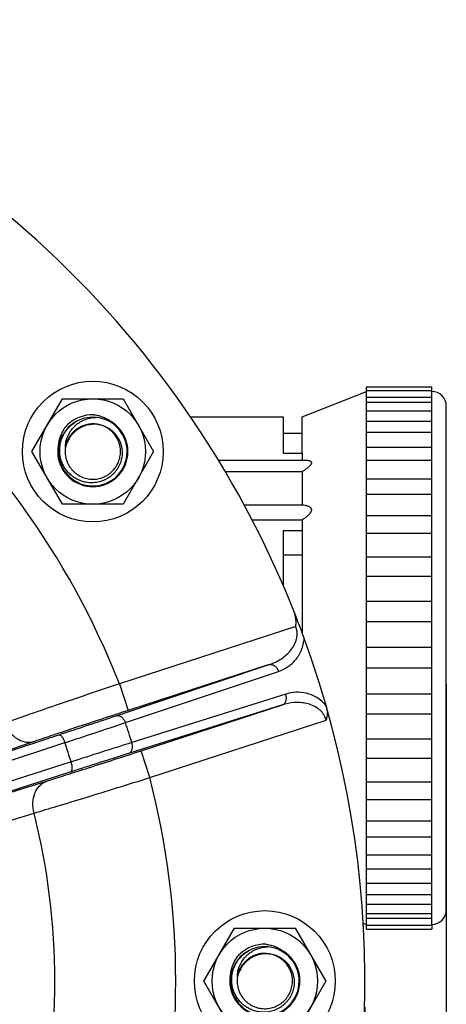
# Model space of a CAD drawing. Units: inches. Extents: x 0.5 to 33.5, y 0.5 to 21.5.
# Drawn here: x 26.8 to 27.8, y 15.8 to 18.1 of the extents above; entities that cross this region are included whole.
import ezdxf

# ---------------------------------------------------------------- set-up
doc = ezdxf.new("R2010")
doc.units = ezdxf.units.IN
doc.header["$LTSCALE"] = 1.87
doc.header["$MEASUREMENT"] = 0
doc.layers.get('0').update_dxf_attribs({"linetype": 'CONTINUOUS'})
doc.layers.add('02___PRT_ALL_AXES', color=7, linetype='CONTINUOUS')
doc.layers.add('AXIS', color=7, linetype='CONTINUOUS')
doc.styles.get("Standard").update_dxf_attribs({"font": 'trium.ttf'})
doc.dimstyles.new('DIMSTYLE_1', dxfattribs={"dimtxt": 0.3, "dimasz": 0.1875, "dimexe": 0.0625, "dimexo": 0.0625, "dimgap": 0.15, "dimtad": 0, "dimtih": 1, "dimtoh": 1, "dimdec": 1, "dimlfac": 2.222222, "dimzin": 0, "dimdsep": 46, "dimtxsty": 'STANDARD', "dimblk": '_FILLED', "dimblk1": '_FILLED', "dimblk2": '_FILLED', "dimcen": 0.09, "dimadec": 0, "dimazin": 0, "dimtp": 0.005, "dimtm": 0.005, "dimtfac": 1, "dimtdec": 1, "dimtofl": 0, "dimtmove": 0, "dimatfit": 3, "dimldrblk": '_FILLED', "dimfxl": 1, "dimtolj": 1, "dimtzin": 0, "dimarcsym": 0})

# ---------------------------------------------------------------- blocks, each defined once
blk = doc.blocks.new('_FILLED')
at = {"color": 0, "linetype": 'BYBLOCK'}
blk.add_solid([(0, 0), (-1, 0.167), (-1, -0.167)], dxfattribs=at)
blk = doc.blocks.new('*D12')
at = {"color": 2, "linetype": 'CONTINUOUS'}
for p, q in [((22.7975, 15.7763), (22.7975, 9.7952)), ((27.5968, 15.7763), (27.5968, 9.7952)), ((22.7975, 9.8577), (24.5728, 9.8577)), ((27.5968, 9.8577), (25.6862, 9.8577))]:
    blk.add_line(p, q, dxfattribs=at)
at = {"color": 2, "linetype": 'CONTINUOUS', "xscale": 0.1875, "yscale": 0.1875, "zscale": 0.1875, "rotation": 180}
blk.add_blockref('_FILLED', (22.7975, 9.8577), dxfattribs=at)
at = {"color": 2, "linetype": 'CONTINUOUS', "xscale": 0.1875, "yscale": 0.1875, "zscale": 0.1875}
blk.add_blockref('_FILLED', (27.5968, 9.8577), dxfattribs=at)
at = {"color": 2, "linetype": 'CONTINUOUS', "insert": (25.1295, 10.0077), "char_height": 0.3, "width": 0.813333, "attachment_point": 2, "line_spacing_factor": 0.9}
blk.add_mtext('10.7', dxfattribs=at)
blk = doc.blocks.new('*D13')
at = {"color": 2, "linetype": 'CONTINUOUS'}
for p, q in [((27.7925, 16.5512), (27.7925, 8.7016)), ((22.7975, 15.7763), (22.7975, 8.7016)), ((22.7975, 8.7641), (24.7383, 8.7641)), ((27.7925, 8.7641), (25.8517, 8.7641))]:
    blk.add_line(p, q, dxfattribs=at)
at = {"color": 2, "linetype": 'CONTINUOUS', "xscale": 0.1875, "yscale": 0.1875, "zscale": 0.1875, "rotation": 180}
blk.add_blockref('_FILLED', (22.7975, 8.7641), dxfattribs=at)
at = {"color": 2, "linetype": 'CONTINUOUS', "xscale": 0.1875, "yscale": 0.1875, "zscale": 0.1875}
blk.add_blockref('_FILLED', (27.7925, 8.7641), dxfattribs=at)
at = {"color": 2, "linetype": 'CONTINUOUS', "insert": (25.295, 8.9141), "char_height": 0.3, "width": 0.813333, "attachment_point": 2, "line_spacing_factor": 0.9}
blk.add_mtext('11.1', dxfattribs=at)

msp = doc.modelspace()

# ---------------------------------------------------------------- linework, layer by layer
at = {"color": 7, "linetype": 'CONTINUOUS'}
for p, q in [((27.7574, 17.2282), (27.7574, 17.264)), ((27.4464, 17.192), (27.6008, 17.2527)), ((27.7574, 17.2383), (27.6008, 17.2383)), ((27.7574, 15.9729), (27.7574, 17.2266)), ((27.7925, 16.0098), (27.7925, 17.2176)), ((27.1786, 17.192), (27.4014, 17.192)), ((27.4014, 17.192), (27.4014, 17.1049)), ((27.4464, 17.1049), (27.4464, 17.192)), ((27.7574, 17.2054), (27.6008, 17.2054)), ((27.4464, 17.1515), (27.4014, 17.1515)), ((27.7574, 17.1544), (27.6008, 17.1544)), ((26.8653, 17.1304), (26.8635, 17.1309)), ((27.4014, 17.1049), (27.4464, 17.1049)), ((27.7574, 17.0871), (27.6008, 17.0871)), ((27.7574, 17.0054), (27.6008, 17.0054)), ((27.7574, 16.9542), (27.6008, 16.9542)), ((27.4014, 16.9188), (27.4464, 16.9188)), ((27.4464, 16.9188), (27.4464, 16.6748)), ((27.7574, 16.9117), (27.6008, 16.9117)), ((27.4464, 16.8598), (27.4014, 16.8598)), ((27.7574, 16.8551), (27.6008, 16.8551)), ((27.7574, 16.8091), (27.6008, 16.8091)), ((27.7574, 16.7487), (27.6008, 16.7487)), ((27.7574, 16.7005), (27.6008, 16.7005)), ((27.4313, 16.6891), (27.0083, 16.5517)), ((27.7574, 16.6382), (27.6008, 16.6382)), ((27.0009, 16.4748), (27.368, 16.5976)), ((27.0228, 16.4585), (27.3898, 16.5812)), ((27.368, 16.5976), (27.0292, 16.4875)), ((27.7574, 16.5892), (27.6008, 16.5892)), ((27.0083, 16.5517), (27.0292, 16.4875)), ((27.4075, 16.527), (27.0384, 16.4106)), ((27.7574, 16.527), (27.6008, 16.527)), ((27.3994, 16.5009), (27.0303, 16.3845)), ((27.0606, 16.3909), (27.3994, 16.5009)), ((27.0814, 16.3267), (27.5044, 16.4641)), ((27.7574, 16.4787), (27.6008, 16.4787)), ((25.7018, 16.0475), (26.8631, 16.4292)), ((25.7164, 16.0289), (26.8777, 16.4104)), ((26.8049, 16.4135), (26.7188, 16.3844)), ((27.7574, 16.4184), (27.6008, 16.4184)), ((27.0814, 16.3267), (27.0606, 16.3909)), ((26.8927, 16.3642), (25.7289, 15.9902)), ((27.7574, 16.3723), (27.6008, 16.3723)), ((26.892, 16.3404), (25.7281, 15.9666)), ((26.7489, 16.2918), (26.8357, 16.3189)), ((27.7574, 16.3157), (27.6008, 16.3157)), ((27.7574, 16.2732), (27.6008, 16.2732)), ((26.7169, 16.2146), (26.8038, 16.2415)), ((27.7574, 16.2221), (27.6008, 16.2221)), ((27.7574, 16.1403), (27.6008, 16.1403)), ((27.7574, 16.073), (27.6008, 16.073)), ((27.7574, 16.0221), (27.6008, 16.0221)), ((27.7574, 15.9891), (27.6008, 15.9891)), ((27.5926, 15.9779), (27.6008, 15.9747)), ((27.7574, 15.9724), (27.7574, 15.9635)), ((27.2778, 15.8608), (27.2761, 15.8613))]:
    msp.add_line(p, q, dxfattribs=at)
for centre, radius, start, end in [((25.1972, 15.8388), 2.3996, 21.6476, 73.8736), ((25.1972, 15.8388), 1.9464, 21.4845, 50.5155), ((27.7574, 17.2176), 0.0351, 0, 90), ((26.9446, 17.1084), 0.0824, 118.3301, 117.9249), ((26.9446, 17.1084), 0.0883, 88.4157, 132.8901), ((26.9446, 17.1087), 0.088, 87.7176, 88.4156), ((26.9371, 17.1096), 0.0877, 83.2546, 83.4389), ((26.9446, 17.1084), 0.0842, 164.4926, 57.3387), ((26.9445, 17.1086), 0.0881, 132.8888, 133.4156), ((26.9444, 17.1087), 0.088, 132.9547, 133.4156), ((26.9469, 17.1103), 0.0818, 119.8986, 120.3053), ((26.9446, 17.1084), 0.0663, 81.1335, 126.0081), ((26.9446, 17.1084), 0.0664, 354.6815, 80.4678), ((26.9421, 17.1113), 0.0832, 27.9241, 54.7742), ((25.2459, 15.859), 2.3469, 20.8074, 21.6276), ((25.0704, 15.7902), 2.5354, 20.0921, 20.8528), ((25.1972, 15.8388), 2.3996, 297.7472, 20.0417), ((17.3111, 45.5069), 30.6064, 288.18532, 288.45713), ((16.209, 48.8356), 34.1353, 288.21249, 288.46902), ((25.1972, 15.8388), 1.9279, 17.2509, 18.7491), ((25.1972, 15.8388), 1.7751, 17.2157, 18.7843), ((35.9999, -11.9905), 29.7814, 107.51223, 107.80627), ((35.1007, -9.175), 26.8033, 107.52359, 107.83397), ((25.1972, 15.8388), 1.9464, 345.4845, 14.5155), ((25.1972, 15.8388), 1.6563, 345.9303, 14.0697), ((27.7574, 16.0098), 0.0351, 270, 360), ((27.3572, 15.8388), 0.0824, 118.3301, 117.9249), ((27.3572, 15.8388), 0.0883, 88.4157, 132.8901), ((27.3572, 15.8391), 0.088, 87.7176, 88.4156), ((27.3496, 15.8399), 0.0877, 83.2546, 83.4389), ((27.3572, 15.8388), 0.0842, 164.4926, 57.3387), ((27.357, 15.839), 0.0881, 132.8888, 133.4156), ((27.3569, 15.8391), 0.088, 132.9547, 133.4156), ((27.3594, 15.8406), 0.0818, 119.8986, 120.3053), ((27.3572, 15.8388), 0.0663, 81.1335, 126.0081), ((27.3572, 15.8388), 0.0664, 354.6815, 80.4678), ((27.3546, 15.8417), 0.0832, 27.9241, 54.7742)]:
    msp.add_arc(centre, radius, start, end, dxfattribs=at)
for points, knots in [([(26.879, 17.1182), (26.879, 17.1206), (26.8792, 17.1253), (26.8802, 17.1323), (26.882, 17.1391), (26.8853, 17.148), (26.891, 17.1583), (26.8987, 17.1674), (26.9058, 17.1736), (26.9116, 17.1778), (26.9177, 17.1814), (26.9262, 17.1855), (26.9375, 17.1891), (26.9469, 17.1903), (26.9516, 17.1905)], [0, 0, 0, 0, 0.062368, 0.124819, 0.187265, 0.249721, 0.374546, 0.499449, 0.562001, 0.624571, 0.687155, 0.749749, 0.874855, 1, 1, 1, 1]), ([(26.9474, 17.1967), (26.9512, 17.1962), (26.9589, 17.1948), (26.97, 17.1911), (26.9805, 17.186), (26.987, 17.1817), (26.99, 17.1793)], [0, 0, 0, 0, 0.250009, 0.500009, 0.750005, 1, 1, 1, 1]), ([(26.8635, 17.1309), (26.8642, 17.1348), (26.8662, 17.1424), (26.8706, 17.1533), (26.8765, 17.1635), (26.8813, 17.1697), (26.8839, 17.1726)], [0, 0, 0, 0, 0.249998, 0.499992, 0.74999, 1, 1, 1, 1]), ([(26.9288, 17.0347), (26.9268, 17.035), (26.9229, 17.0359), (26.9172, 17.0376), (26.9116, 17.0398), (26.9044, 17.0433), (26.8959, 17.0487), (26.8884, 17.0554), (26.8831, 17.0614), (26.8794, 17.0662), (26.8762, 17.0712), (26.8723, 17.0783), (26.8686, 17.0876), (26.8659, 17.0993), (26.865, 17.1113), (26.8659, 17.1234), (26.8682, 17.1331), (26.8709, 17.1407), (26.8741, 17.148), (26.8791, 17.1567), (26.8867, 17.1661), (26.8955, 17.1743), (26.9021, 17.1789), (26.9056, 17.1809)], [0, 0, 0, 0, 0.031264, 0.062528, 0.093792, 0.125056, 0.187536, 0.250018, 0.281282, 0.312547, 0.343812, 0.375077, 0.437561, 0.500046, 0.562531, 0.625018, 0.687505, 0.71877, 0.750036, 0.812527, 0.875009, 0.937514, 1, 1, 1, 1]), ([(26.9556, 17.1739), (26.9535, 17.174), (26.9492, 17.1741), (26.9438, 17.1738), (26.9395, 17.1734), (26.9353, 17.1727), (26.93, 17.1716), (26.9239, 17.1696), (26.9179, 17.1671), (26.9122, 17.1641), (26.9086, 17.1617), (26.9069, 17.1604)], [0, 0, 0, 0, 0.124966, 0.249951, 0.312434, 0.374936, 0.499956, 0.624988, 0.749999, 0.874995, 1, 1, 1, 1]), ([(26.9556, 17.1739), (26.958, 17.1736), (26.9626, 17.1728), (26.9694, 17.1708), (26.976, 17.1681), (26.9843, 17.1636), (26.9937, 17.1565), (27.0014, 17.1475), (27.0064, 17.1395), (27.0095, 17.1332), (27.012, 17.1265), (27.0143, 17.1174), (27.0155, 17.1056), (27.0141, 17.0915), (27.0099, 17.0779), (27.0043, 17.0675), (26.9986, 17.06), (26.9938, 17.0547), (26.9886, 17.05), (26.981, 17.0444), (26.9706, 17.0388), (26.9593, 17.0354), (26.9499, 17.0339), (26.9429, 17.0335), (26.9358, 17.0337), (26.9311, 17.0343), (26.9288, 17.0347)], [0, 0, 0, 0, 0.031249, 0.062533, 0.093803, 0.125065, 0.187515, 0.249967, 0.281235, 0.312503, 0.343772, 0.37504, 0.437499, 0.49996, 0.562423, 0.624888, 0.656158, 0.687429, 0.718699, 0.74997, 0.812441, 0.874912, 0.906184, 0.937456, 0.968728, 1, 1, 1, 1]), ([(26.879, 17.1182), (26.8796, 17.1225), (26.8813, 17.129), (26.8847, 17.137), (26.8879, 17.1429), (26.8915, 17.1483), (26.8972, 17.1551), (26.9021, 17.1595), (26.9057, 17.1621)], [0, 0, 0, 0, 0.249887, 0.375039, 0.500036, 0.625061, 0.750158, 1, 1, 1, 1]), ([(26.9069, 17.1604), (26.9051, 17.1592), (26.9018, 17.1565), (26.8971, 17.152), (26.8929, 17.1472), (26.8892, 17.1419), (26.8859, 17.1364), (26.8831, 17.1306), (26.8808, 17.1246), (26.8796, 17.1205), (26.879, 17.1184)], [0, 0, 0, 0, 0.125011, 0.250021, 0.375025, 0.500018, 0.625027, 0.750029, 0.875047, 1, 1, 1, 1]), ([(26.879, 17.1184), (26.8783, 17.114), (26.878, 17.1073), (26.8789, 17.0985), (26.8806, 17.0899), (26.8844, 17.0794), (26.8903, 17.0699), (26.896, 17.0632), (26.9007, 17.0585), (26.9059, 17.0544), (26.9134, 17.0496), (26.9235, 17.045), (26.9365, 17.0421), (26.9499, 17.0418), (26.9608, 17.0438), (26.9692, 17.0466), (26.9752, 17.0494), (26.981, 17.0527), (26.9881, 17.058), (26.9961, 17.0658), (27.0023, 17.075), (27.0061, 17.083), (27.0083, 17.0892), (27.0099, 17.0957), (27.0105, 17.1001), (27.0107, 17.1023)], [0, 0, 0, 0, 0.062464, 0.093741, 0.125009, 0.187474, 0.24994, 0.281212, 0.312484, 0.343756, 0.375028, 0.437494, 0.49996, 0.562426, 0.624892, 0.656164, 0.687436, 0.718708, 0.74998, 0.812446, 0.874912, 0.906184, 0.937456, 0.968728, 1, 1, 1, 1]), ([(27.4313, 16.6891), (27.4317, 16.692), (27.4323, 16.6979), (27.4319, 16.7098), (27.4297, 16.7185), (27.4275, 16.724)], [0, 0, 0, 0, 0.250248, 0.500535, 1, 1, 1, 1]), ([(27.368, 16.5976), (27.3771, 16.6006), (27.3904, 16.6068), (27.4062, 16.6181), (27.417, 16.6284), (27.4262, 16.6407), (27.4318, 16.6528), (27.4343, 16.6634), (27.4349, 16.6719), (27.434, 16.6807), (27.4324, 16.6864), (27.4313, 16.6891)], [0, 0, 0, 0, 0.232706, 0.350632, 0.470517, 0.593574, 0.721642, 0.788442, 0.857298, 0.928063, 1, 1, 1, 1]), ([(27.3898, 16.5812), (27.3976, 16.5838), (27.4127, 16.5912), (27.4286, 16.6053), (27.439, 16.6195), (27.4454, 16.6319), (27.4499, 16.646), (27.4513, 16.656), (27.4515, 16.6612)], [0, 0, 0, 0, 0.228318, 0.464347, 0.588435, 0.718184, 0.855009, 1, 1, 1, 1]), ([(27.368, 16.5976), (27.369, 16.5979), (27.3711, 16.5982), (27.3743, 16.5979), (27.3775, 16.5967), (27.3818, 16.5941), (27.3865, 16.589), (27.3889, 16.5839), (27.3898, 16.5812)], [0, 0, 0, 0, 0.102668, 0.20955, 0.323193, 0.445161, 0.712125, 1, 1, 1, 1]), ([(27.0083, 16.5517), (26.9569, 16.5343), (26.8834, 16.5093), (26.7919, 16.4778), (26.7517, 16.4638), (26.7336, 16.4574)], [0, 0, 0, 0, 0.56029, 0.802036, 1, 1, 1, 1]), ([(27.5043, 16.4986), (27.5011, 16.5026), (27.4941, 16.51), (27.4822, 16.5187), (27.4697, 16.525), (27.453, 16.5303), (27.4318, 16.5324), (27.4152, 16.5295), (27.4075, 16.527)], [0, 0, 0, 0, 0.145076, 0.281976, 0.411749, 0.535831, 0.7718, 1, 1, 1, 1]), ([(27.3994, 16.5009), (27.4004, 16.5013), (27.4023, 16.5022), (27.4047, 16.5044), (27.4066, 16.5073), (27.4085, 16.5119), (27.4093, 16.5188), (27.4083, 16.5243), (27.4075, 16.527)], [0, 0, 0, 0, 0.102668, 0.20955, 0.323193, 0.445161, 0.712125, 1, 1, 1, 1]), ([(27.5044, 16.4641), (27.5037, 16.467), (27.5017, 16.4726), (27.4972, 16.4801), (27.4917, 16.4867), (27.4834, 16.4938), (27.4719, 16.5003), (27.4572, 16.5048), (27.4423, 16.5068), (27.4229, 16.5067), (27.4085, 16.5039), (27.3994, 16.5009)], [0, 0, 0, 0, 0.071942, 0.14274, 0.211628, 0.278483, 0.406603, 0.529673, 0.64953, 0.767414, 1, 1, 1, 1]), ([(27.0292, 16.4875), (26.9873, 16.4739), (26.9273, 16.4543), (26.8525, 16.4295), (26.8197, 16.4185), (26.8049, 16.4135)], [0, 0, 0, 0, 0.56023, 0.801995, 1, 1, 1, 1]), ([(27.5043, 16.4986), (27.5059, 16.493), (27.5075, 16.4813), (27.5059, 16.4697), (27.5044, 16.4641)], [0, 0, 0, 0, 0.499911, 1, 1, 1, 1]), ([(26.7336, 16.4574), (26.7366, 16.4496), (26.7447, 16.4351), (26.7598, 16.4213), (26.7736, 16.4144), (26.7842, 16.4116), (26.7948, 16.4112), (26.8017, 16.4125), (26.8049, 16.4135)], [0, 0, 0, 0, 0.273379, 0.53285, 0.655743, 0.773786, 0.888041, 1, 1, 1, 1]), ([(27.0009, 16.4748), (27.0019, 16.4751), (27.004, 16.4755), (27.0072, 16.4752), (27.0105, 16.474), (27.0148, 16.4713), (27.0194, 16.4663), (27.0219, 16.4612), (27.0228, 16.4585)], [0, 0, 0, 0, 0.102673, 0.209558, 0.323201, 0.445165, 0.712121, 1, 1, 1, 1]), ([(26.8631, 16.4292), (26.8636, 16.4294), (26.8649, 16.4293), (26.8668, 16.4285), (26.8687, 16.4269), (26.8707, 16.4246), (26.8727, 16.4217), (26.8746, 16.4183), (26.8763, 16.4145), (26.8773, 16.4118), (26.8777, 16.4104)], [0, 0, 0, 0, 0.064762, 0.143659, 0.242928, 0.363658, 0.503823, 0.659836, 0.827191, 1, 1, 1, 1]), ([(27.0303, 16.3845), (27.0313, 16.3848), (27.0332, 16.3858), (27.0356, 16.3879), (27.0375, 16.3908), (27.0394, 16.3955), (27.0402, 16.4023), (27.0392, 16.4078), (27.0384, 16.4106)], [0, 0, 0, 0, 0.102673, 0.209558, 0.323201, 0.445165, 0.712121, 1, 1, 1, 1]), ([(26.8357, 16.3189), (26.8506, 16.3235), (26.8836, 16.3339), (26.9586, 16.3578), (27.0187, 16.3772), (27.0606, 16.3909)], [0, 0, 0, 0, 0.198005, 0.43977, 1, 1, 1, 1]), ([(26.892, 16.3404), (26.8925, 16.3406), (26.8935, 16.3413), (26.8945, 16.3431), (26.8951, 16.3456), (26.8954, 16.3486), (26.8953, 16.3521), (26.8948, 16.356), (26.8939, 16.3601), (26.8932, 16.3628), (26.8927, 16.3642)], [0, 0, 0, 0, 0.064762, 0.143659, 0.242928, 0.363658, 0.503823, 0.659836, 0.827191, 1, 1, 1, 1]), ([(26.8038, 16.2415), (26.8016, 16.2495), (26.7996, 16.266), (26.8037, 16.2861), (26.8109, 16.2997), (26.8178, 16.3082), (26.8261, 16.3148), (26.8324, 16.3178), (26.8357, 16.3189)], [0, 0, 0, 0, 0.273379, 0.53285, 0.655743, 0.773786, 0.888041, 1, 1, 1, 1]), ([(26.8038, 16.2415), (26.8222, 16.247), (26.8629, 16.2592), (26.9555, 16.2875), (27.0297, 16.3105), (27.0814, 16.3267)], [0, 0, 0, 0, 0.197964, 0.43971, 1, 1, 1, 1]), ([(27.2915, 15.8486), (27.2915, 15.8509), (27.2917, 15.8557), (27.2927, 15.8626), (27.2945, 15.8695), (27.2978, 15.8783), (27.3036, 15.8887), (27.3113, 15.8978), (27.3183, 15.904), (27.3241, 15.9082), (27.3302, 15.9118), (27.3387, 15.9159), (27.35, 15.9194), (27.3595, 15.9207), (27.3642, 15.9209)], [0, 0, 0, 0, 0.062368, 0.124819, 0.187265, 0.249721, 0.374546, 0.499449, 0.562001, 0.624571, 0.687155, 0.749749, 0.874855, 1, 1, 1, 1]), ([(27.3599, 15.9271), (27.3637, 15.9266), (27.3714, 15.9252), (27.3825, 15.9215), (27.393, 15.9164), (27.3995, 15.912), (27.4026, 15.9097)], [0, 0, 0, 0, 0.250009, 0.500009, 0.750005, 1, 1, 1, 1]), ([(27.2761, 15.8613), (27.2768, 15.8652), (27.2787, 15.8728), (27.2832, 15.8837), (27.2891, 15.8938), (27.2939, 15.9), (27.2965, 15.903)], [0, 0, 0, 0, 0.249998, 0.499992, 0.74999, 1, 1, 1, 1]), ([(27.3413, 15.7651), (27.3394, 15.7654), (27.3354, 15.7663), (27.3297, 15.768), (27.3241, 15.7702), (27.3169, 15.7737), (27.3084, 15.7791), (27.3009, 15.7858), (27.2956, 15.7918), (27.2919, 15.7965), (27.2887, 15.8016), (27.2849, 15.8086), (27.2811, 15.818), (27.2784, 15.8297), (27.2775, 15.8417), (27.2785, 15.8537), (27.2807, 15.8635), (27.2834, 15.8711), (27.2866, 15.8784), (27.2917, 15.8871), (27.2992, 15.8965), (27.308, 15.9047), (27.3146, 15.9093), (27.3181, 15.9113)], [0, 0, 0, 0, 0.031264, 0.062528, 0.093792, 0.125056, 0.187536, 0.250018, 0.281282, 0.312547, 0.343812, 0.375077, 0.437561, 0.500046, 0.562531, 0.625018, 0.687505, 0.71877, 0.750036, 0.812527, 0.875009, 0.937514, 1, 1, 1, 1]), ([(27.2915, 15.8486), (27.2921, 15.8529), (27.2939, 15.8593), (27.2973, 15.8674), (27.3004, 15.8732), (27.3041, 15.8787), (27.3097, 15.8854), (27.3146, 15.8899), (27.3182, 15.8924)], [0, 0, 0, 0, 0.249887, 0.375039, 0.500036, 0.625061, 0.750158, 1, 1, 1, 1]), ([(27.3194, 15.8908), (27.3176, 15.8895), (27.3143, 15.8869), (27.3097, 15.8824), (27.3054, 15.8775), (27.3017, 15.8723), (27.2984, 15.8668), (27.2956, 15.861), (27.2933, 15.8549), (27.2921, 15.8508), (27.2915, 15.8488)], [0, 0, 0, 0, 0.125011, 0.250021, 0.375025, 0.500018, 0.625027, 0.750029, 0.875047, 1, 1, 1, 1]), ([(27.3681, 15.9043), (27.366, 15.9044), (27.3617, 15.9044), (27.3563, 15.9042), (27.352, 15.9038), (27.3478, 15.9031), (27.3425, 15.9019), (27.3364, 15.9), (27.3304, 15.8975), (27.3247, 15.8944), (27.3211, 15.8921), (27.3194, 15.8908)], [0, 0, 0, 0, 0.124966, 0.249951, 0.312434, 0.374936, 0.499956, 0.624988, 0.749999, 0.874995, 1, 1, 1, 1]), ([(27.3682, 15.9043), (27.3705, 15.904), (27.3751, 15.9031), (27.3819, 15.9012), (27.3885, 15.8985), (27.3968, 15.894), (27.4062, 15.8869), (27.4139, 15.8779), (27.4189, 15.8699), (27.4221, 15.8635), (27.4245, 15.8569), (27.4269, 15.8478), (27.4281, 15.836), (27.4266, 15.8219), (27.4224, 15.8083), (27.4168, 15.7979), (27.4111, 15.7904), (27.4064, 15.7851), (27.4011, 15.7804), (27.3935, 15.7748), (27.3831, 15.7692), (27.3718, 15.7657), (27.3625, 15.7643), (27.3554, 15.7638), (27.3483, 15.7641), (27.3437, 15.7647), (27.3413, 15.7651)], [0, 0, 0, 0, 0.031249, 0.062533, 0.093803, 0.125065, 0.187515, 0.249967, 0.281235, 0.312503, 0.343772, 0.37504, 0.437499, 0.49996, 0.562423, 0.624888, 0.656158, 0.687429, 0.718699, 0.74997, 0.812441, 0.874912, 0.906184, 0.937456, 0.968728, 1, 1, 1, 1]), ([(27.2915, 15.8488), (27.2909, 15.8444), (27.2905, 15.8377), (27.2914, 15.8289), (27.2932, 15.8202), (27.297, 15.8098), (27.3028, 15.8003), (27.3085, 15.7935), (27.3132, 15.7889), (27.3184, 15.7848), (27.3259, 15.78), (27.336, 15.7754), (27.349, 15.7725), (27.3624, 15.7722), (27.3733, 15.7742), (27.3817, 15.777), (27.3878, 15.7798), (27.3935, 15.7831), (27.4007, 15.7883), (27.4086, 15.7961), (27.4148, 15.8054), (27.4186, 15.8134), (27.4208, 15.8196), (27.4224, 15.8261), (27.423, 15.8305), (27.4232, 15.8327)], [0, 0, 0, 0, 0.062464, 0.093741, 0.125009, 0.187474, 0.24994, 0.281212, 0.312484, 0.343756, 0.375028, 0.437494, 0.49996, 0.562426, 0.624892, 0.656164, 0.687436, 0.718708, 0.74998, 0.812446, 0.874912, 0.906184, 0.937456, 0.968728, 1, 1, 1, 1])]:
    msp.add_open_spline(points, degree=3, knots=knots, dxfattribs=at)
at = {"layer": '02___PRT_ALL_AXES', "color": 7, "linetype": 'CONTINUOUS'}
for p, q in [((26.7986, 17.1084), (26.8716, 17.2349)), ((26.8716, 17.2349), (27.0176, 17.2349)), ((27.0176, 17.2349), (27.0906, 17.1084)), ((26.8716, 16.982), (26.7986, 17.1084)), ((27.0906, 17.1084), (27.0176, 16.982)), ((27.0176, 16.982), (26.8716, 16.982)), ((27.2111, 15.8388), (27.2842, 15.9653)), ((27.2842, 15.9653), (27.4302, 15.9653)), ((27.4302, 15.9653), (27.5032, 15.8388)), ((27.2842, 15.7124), (27.2111, 15.8388)), ((27.5032, 15.8388), (27.4302, 15.7124))]:
    msp.add_line(p, q, dxfattribs=at)
for centre, radius in [((26.9446, 17.1084), 0.1688), ((26.9446, 17.1084), 0.1265), ((27.3572, 15.8388), 0.1688), ((27.3572, 15.8388), 0.1265)]:
    msp.add_circle(centre, radius, dxfattribs=at)
at = {"layer": 'AXIS', "color": 7, "linetype": 'CONTINUOUS'}
for p, q in [((27.6008, 17.264), (27.7574, 17.264)), ((27.6008, 15.9635), (27.6008, 17.264)), ((27.6008, 17.2546), (27.7574, 17.2546)), ((27.6008, 17.2266), (27.7574, 17.2266)), ((27.6008, 17.1811), (27.7574, 17.1811)), ((27.6008, 17.1192), (27.7574, 17.1192)), ((27.4464, 17.1049), (27.4464, 17.0881)), ((27.2457, 17.0881), (27.453, 17.0881)), ((27.2623, 17.0604), (27.4464, 17.0604)), ((27.4464, 17.0604), (27.4464, 16.9809)), ((27.6008, 17.0429), (27.7574, 17.0429)), ((27.3075, 16.9809), (27.4464, 16.9809)), ((27.3265, 16.9447), (27.4464, 16.9447)), ((27.4464, 16.9447), (27.4464, 16.9188)), ((27.4014, 16.9188), (27.4014, 16.7871)), ((27.6008, 16.1845), (27.7574, 16.1845)), ((27.6008, 16.1082), (27.7574, 16.1082)), ((27.6008, 16.0464), (27.7574, 16.0464)), ((27.6008, 16.0008), (27.7574, 16.0008)), ((27.6008, 15.9729), (27.7574, 15.9729)), ((27.6008, 15.9635), (27.7574, 15.9635))]:
    msp.add_line(p, q, dxfattribs=at)
for points, knots in [([(27.453, 17.0881), (27.4541, 17.0881), (27.4562, 17.0881), (27.4592, 17.0878), (27.462, 17.0874), (27.4643, 17.0867), (27.4658, 17.086), (27.4672, 17.0852), (27.4683, 17.0841), (27.4688, 17.0827), (27.469, 17.0815), (27.4688, 17.0803), (27.4684, 17.079), (27.4677, 17.0777), (27.4665, 17.0759), (27.4647, 17.0737), (27.4621, 17.0712), (27.4592, 17.0689), (27.4562, 17.0666), (27.452, 17.0637), (27.4487, 17.0617), (27.4464, 17.0604)], [0, 0, 0, 0, 0.062797, 0.123236, 0.180766, 0.234348, 0.259405, 0.283285, 0.327465, 0.349217, 0.371922, 0.396355, 0.423109, 0.452305, 0.483581, 0.550619, 0.621811, 0.695463, 0.770556, 0.846559, 1, 1, 1, 1]), ([(27.4464, 16.9809), (27.4489, 16.9807), (27.4526, 16.9802), (27.4573, 16.9791), (27.4607, 16.978), (27.4638, 16.9765), (27.4665, 16.9744), (27.4681, 16.9722), (27.4688, 16.9701), (27.469, 16.9684), (27.4688, 16.9665), (27.4682, 16.9647), (27.4674, 16.9629), (27.466, 16.9605), (27.4638, 16.9578), (27.4607, 16.9547), (27.4574, 16.9519), (27.4527, 16.9485), (27.449, 16.9462), (27.4464, 16.9447)], [0, 0, 0, 0, 0.120937, 0.179618, 0.236782, 0.29221, 0.3457, 0.398051, 0.424813, 0.452659, 0.481836, 0.512544, 0.544731, 0.577969, 0.646445, 0.716467, 0.787182, 0.858131, 1, 1, 1, 1])]:
    msp.add_open_spline(points, degree=3, knots=knots, dxfattribs=at)

# ---------------------------------------------------------------- dimensions: what is measured, and where the dimension line sits
at = {"color": 2, "linetype": 'CONTINUOUS'}
for base, p2, picture, middle in [((27.7925, 8.7641), (27.7925, 16.6137), '*D13', (25.2781, 8.7591)), ((27.5968, 9.8577), (27.5968, 15.8388), '*D12', (25.1476, 9.8527))]:
    dim = msp.add_linear_dim(base=base, p1=(22.7975, 15.8388), p2=p2, dimstyle='DIMSTYLE_1', dxfattribs=at)
    dim.commit()
    dim.dimension.update_dxf_attribs({"geometry": picture, "text_midpoint": middle, "dimtype": 160})

doc.saveas('drawing.dxf')
